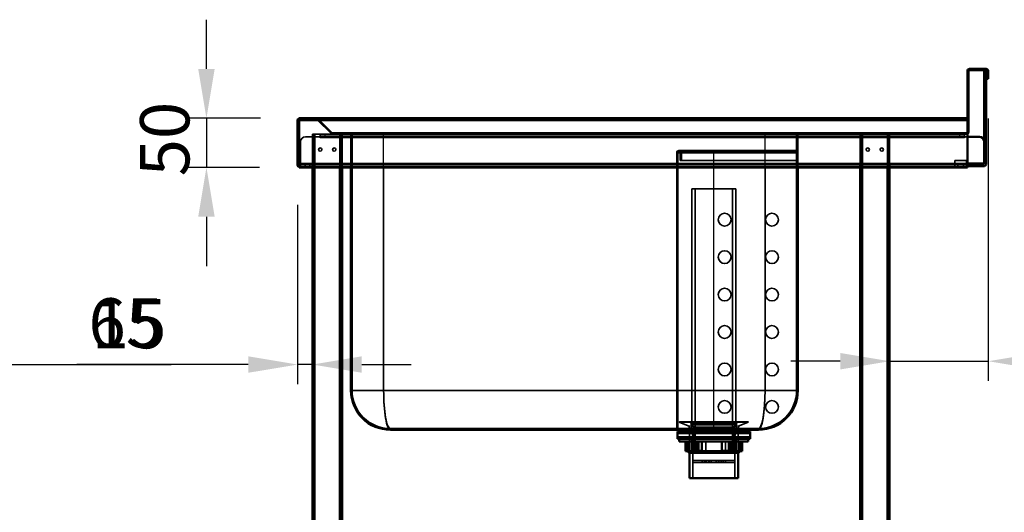
# Model space of a CAD drawing. Units: millimetres. Extents: x 65 to 5840, y 100 to 4100.
# Drawn here: x 2584 to 3582, y 1822 to 2322 of the extents above; entities that cross this region are included whole.
import ezdxf

# ---------------------------------------------------------------- set-up
doc = ezdxf.new("R2010")
doc.units = ezdxf.units.MM
doc.header["$LTSCALE"] = 20
for name, color, linetype, lineweight in [('Dimension (ISO)', 7, 'Continuous', 25), ('Hidden (ISO)', 7, 'Continuous', 35), ('Hidden Narrow (ISO)', 7, 'Continuous', 25), ('Visible (ISO)', 7, 'Continuous', 50), ('Visible Narrow (ISO)', 7, 'Continuous', 35)]:
    doc.layers.add(name, color=color, linetype=linetype, lineweight=lineweight)
doc.styles.add('Note Text (ISO)', font='tahoma.ttf')
doc.dimstyles.new('Default (ISO)', dxfattribs={"dimscale": 20, "dimtxt": 2.5, "dimasz": 2.5, "dimexe": 1, "dimexo": 2, "dimgap": 0.762, "dimtad": 1, "dimtoh": 1, "dimdec": 1, "dimrnd": 1e-08, "dimzin": 0, "dimdsep": 46, "dimtxsty": 'Note Text (ISO)', "dimcen": 0.09, "dimdle": 10, "dimclrd": 256, "dimclre": 256, "dimclrt": 256, "dimadec": 1, "dimazin": 0, "dimtfac": 1.40208, "dimtmove": 0, "dimatfit": 3, "dimfxl": 1, "dimtolj": 1, "dimtzin": 0, "dimlwd": -1, "dimlwe": -1, "dimarcsym": 0})

# ---------------------------------------------------------------- blocks, each defined once
blk = doc.blocks.new('*D10')
at = {"layer": 'Defpoints', "color": 0, "transparency": 16777216}
for p in [(2508.75, 2173.97), (2443.75, 2067.12), (2508.75, 1971.76)]:
    blk.add_point(p, dxfattribs=at)
at = {"layer": 'Dimension (ISO)', "transparency": 16777216}
for p, q in [((2508.75, 2133.97), (2508.75, 1951.76)), ((2393.75, 1971.76), (2343.75, 1971.76)), ((2443.75, 1971.76), (2508.75, 1971.76)), ((2558.75, 1971.76), (2737.46, 1971.76))]:
    blk.add_line(p, q, dxfattribs=at)
for points in [[(2393.75, 1980.1), (2393.75, 1963.43), (2443.75, 1971.76)], [(2558.75, 1980.1), (2558.75, 1963.43), (2508.75, 1971.76)]]:
    blk.add_solid(points, dxfattribs=at)
at = {"layer": 'Dimension (ISO)', "transparency": 16777216, "insert": (2653.58, 2038.99), "char_height": 50, "attachment_point": 1, "style": 'Note Text (ISO)'}
blk.add_mtext('\\A1;65', dxfattribs=at)
blk = doc.blocks.new('*D11')
at = {"layer": 'Defpoints', "color": 0, "transparency": 16777216}
for p in [(2867.96, 2221.77), (2773.19, 2171.77), (2867.02, 2171.77)]:
    blk.add_point(p, dxfattribs=at)
at = {"layer": 'Dimension (ISO)', "transparency": 16777216}
for p, q in [((2773.19, 2271.77), (2773.19, 2321.77)), ((2827.96, 2221.77), (2753.19, 2221.77)), ((2773.19, 2221.77), (2773.19, 2171.77)), ((2827.02, 2171.77), (2753.19, 2171.77)), ((2773.19, 2121.77), (2773.19, 2071.77))]:
    blk.add_line(p, q, dxfattribs=at)
for points in [[(2764.85, 2271.77), (2781.52, 2271.77), (2773.19, 2221.77)], [(2764.85, 2121.77), (2781.52, 2121.77), (2773.19, 2171.77)]]:
    blk.add_solid(points, dxfattribs=at)
at = {"layer": 'Dimension (ISO)', "transparency": 16777216, "insert": (2705.9, 2162.71), "char_height": 50, "attachment_point": 1, "rotation": 90, "style": 'Note Text (ISO)'}
blk.add_mtext('\\A1;50', dxfattribs=at)
blk = doc.blocks.new('*D12')
at = {"layer": 'Defpoints', "color": 0, "transparency": 16777216}
for p in [(2865.62, 2173.97), (2880.62, 2067.12), (2880.62, 1971.76)]:
    blk.add_point(p, dxfattribs=at)
at = {"layer": 'Dimension (ISO)', "transparency": 16777216}
for p, q in [((2865.62, 2133.97), (2865.62, 1951.76)), ((2815.62, 1971.76), (2641.66, 1971.76)), ((2880.62, 1971.76), (2865.62, 1971.76)), ((2930.62, 1971.76), (2980.62, 1971.76))]:
    blk.add_line(p, q, dxfattribs=at)
for points in [[(2815.62, 1980.1), (2815.62, 1963.43), (2865.62, 1971.76)], [(2930.62, 1980.1), (2930.62, 1963.43), (2880.62, 1971.76)]]:
    blk.add_solid(points, dxfattribs=at)
at = {"layer": 'Dimension (ISO)', "transparency": 16777216, "insert": (2656.9, 2038.21), "char_height": 50, "attachment_point": 1, "style": 'Note Text (ISO)'}
blk.add_mtext('\\A1;15', dxfattribs=at)
blk = doc.blocks.new('*D13')
at = {"layer": 'Defpoints', "color": 0, "transparency": 16777216}
for p in [(3565.62, 2261.57), (3465.62, 2070.49), (3565.62, 1975.13)]:
    blk.add_point(p, dxfattribs=at)
at = {"layer": 'Dimension (ISO)', "transparency": 16777216}
for p, q in [((3565.62, 2221.57), (3565.62, 1955.13)), ((3415.62, 1975.13), (3365.62, 1975.13)), ((3465.62, 1975.13), (3565.62, 1975.13)), ((3615.62, 1975.13), (3827.53, 1975.13))]:
    blk.add_line(p, q, dxfattribs=at)
for points in [[(3415.62, 1983.46), (3415.62, 1966.8), (3465.62, 1975.13)], [(3615.62, 1983.46), (3615.62, 1966.8), (3565.62, 1975.13)]]:
    blk.add_solid(points, dxfattribs=at)
at = {"layer": 'Dimension (ISO)', "transparency": 16777216, "insert": (3710.04, 2042.42), "char_height": 50, "attachment_point": 1, "style": 'Note Text (ISO)'}
blk.add_mtext('\\A1;100', dxfattribs=at)

msp = doc.modelspace()

# ---------------------------------------------------------------- linework, layer by layer
at = {"layer": 'Hidden (ISO)'}
for p, q in [((3563.62, 2268.02), (3561.62, 2268.02)), ((3565.62, 2268.02), (3564.42, 2268.02)), ((3563.62, 2263.12), (3561.62, 2263.12)), ((3565.62, 2263.12), (3564.42, 2263.12)), ((2867.82, 2221.71), (2867.82, 2221.43)), ((2867.82, 2221.43), (2867.82, 2220.57)), ((2867.96, 2221.77), (2867.96, 2220.57)), ((2867.96, 2220.57), (3544.42, 2220.57)), ((2884.71, 2221.77), (2884.71, 2220.57)), ((2884.85, 2221.77), (2884.85, 2220.57)), ((2885.71, 2220.57), (2885.42, 2220.28)), ((2885.42, 2220.28), (2899.48, 2206.22)), ((2886.27, 2221.13), (2885.71, 2220.57)), ((2900.33, 2207.07), (2886.27, 2221.13)), ((2886.41, 2221.13), (2886.41, 2220.57)), ((2900.47, 2207.07), (2886.41, 2221.13)), ((2886.41, 2220.57), (2886.41, 2220.28)), ((2900.47, 2206.22), (2886.41, 2220.28)), ((2880.62, 2205.57), (2880.62, 2172.97)), ((2880.62, 2205.57), (2883.02, 2205.57)), ((2881.82, 2205.57), (2881.82, 1356.77)), ((2901.04, 2205.57), (2883.02, 2205.57)), ((2900.33, 2207.07), (2899.48, 2206.22)), ((2900.47, 2207.07), (2900.47, 2206.22)), ((2901.04, 2206.77), (2901.18, 2206.77)), ((2901.04, 2205.57), (2901.04, 2206.77)), ((2901.18, 2205.57), (2901.04, 2205.57)), ((2901.18, 2206.77), (2901.18, 2205.57)), ((2901.18, 2206.77), (3543.42, 2206.77)), ((3543.42, 2205.57), (2901.18, 2205.57)), ((2909.42, 2205.57), (2909.42, 1356.77)), ((2910.62, 2205.57), (2910.62, 2171.77)), ((2918.42, 2206.77), (2918.42, 2205.57)), ((2919.62, 2206.77), (2919.62, 2205.57)), ((2919.62, 2171.77), (2919.62, 2205.57)), ((2920.82, 2205.57), (2920.82, 2206.77)), ((2920.82, 1945.57), (2920.82, 2205.57)), ((2978.62, 2206.77), (2978.62, 2205.57)), ((2993.62, 2206.77), (2993.62, 2205.57)), ((3058.62, 2206.77), (3058.62, 2205.57)), ((3073.62, 2206.77), (3073.62, 2205.57)), ((3138.62, 2206.77), (3138.62, 2205.57)), ((3144.12, 2206.77), (3144.12, 2205.57)), ((3148.12, 2206.77), (3148.12, 2205.57)), ((3153.62, 2206.77), (3153.62, 2205.57)), ((3218.62, 2206.77), (3218.62, 2205.57)), ((3233.62, 2206.77), (3233.62, 2205.57)), ((3298.62, 2206.77), (3298.62, 2205.57)), ((3313.62, 2206.77), (3313.62, 2205.57)), ((3371.42, 2206.77), (3371.42, 2205.57)), ((3371.42, 1945.57), (3371.42, 2205.57)), ((3372.62, 2206.77), (3372.62, 2205.57)), ((3372.62, 2171.77), (3372.62, 2205.57)), ((3373.82, 2206.77), (3373.82, 2205.57)), ((3395.12, 2206.77), (3395.12, 2205.57)), ((3420.12, 2206.77), (3420.12, 2205.57)), ((3435.62, 2205.57), (3435.62, 2171.77)), ((3436.82, 2205.57), (3436.82, 1356.77)), ((3464.42, 2205.57), (3464.42, 1356.77)), ((3465.62, 2205.57), (3465.62, 2171.77)), ((3544.42, 2207.07), (3543.42, 2207.07)), ((3543.42, 2207.07), (3543.42, 2206.22)), ((3543.42, 2206.22), (3544.42, 2206.22)), ((3543.42, 2206.22), (3543.42, 2205.57)), ((2868.62, 2175.97), (2868.62, 2197.97)), ((2873.62, 2202.97), (2888.61, 2202.97)), ((2888.61, 2201.96), (2888.61, 2202.97)), ((2888.62, 2201.96), (2888.61, 2201.96)), ((2888.62, 2204.97), (2893.62, 2204.97)), ((2888.62, 2204.97), (2888.62, 2202.97)), ((2893.62, 2202.97), (2888.62, 2202.97)), ((2888.62, 2202.97), (2888.62, 2201.97)), ((2888.62, 2201.97), (2888.62, 2201.96)), ((3536.62, 2204.97), (2893.62, 2204.97)), ((3536.62, 2202.97), (2893.62, 2202.97)), ((3536.62, 2204.97), (3541.62, 2204.97)), ((3541.62, 2202.97), (3536.62, 2202.97)), ((3541.62, 2202.97), (3541.62, 2204.97)), ((3541.62, 2202.97), (3541.62, 2201.97)), ((3541.62, 2201.96), (3541.62, 2201.97)), ((3541.63, 2201.96), (3541.62, 2201.96)), ((3541.63, 2202.97), (3544.42, 2202.97)), ((3541.63, 2202.97), (3541.63, 2201.96)), ((2880.62, 2191.62), (2881.82, 2191.62)), ((2880.62, 2188.32), (2881.82, 2188.32)), ((2909.42, 2191.62), (2910.62, 2191.62)), ((2909.42, 2188.32), (2910.62, 2188.32)), ((3249.82, 2186.77), (3249.82, 1944.77)), ((3251.02, 1944.77), (3251.02, 2186.77)), ((3252.42, 2188.97), (3252.02, 2188.97)), ((3252.02, 2187.77), (3252.42, 2187.77)), ((3252.42, 2188.97), (3287.42, 2188.97)), ((3252.42, 2187.77), (3287.42, 2187.77)), ((3253.42, 2186.77), (3253.42, 2178.97)), ((3254.62, 2178.97), (3254.62, 2186.77)), ((3287.42, 2188.97), (3371.42, 2188.97)), ((3287.42, 2187.77), (3371.42, 2187.77)), ((3435.62, 2191.62), (3436.82, 2191.62)), ((3435.62, 2188.32), (3436.82, 2188.32)), ((3464.42, 2191.62), (3465.62, 2191.62)), ((3464.42, 2188.32), (3465.62, 2188.32)), ((2868.62, 2175.97), (2868.62, 2172.97)), ((3253.42, 2178.97), (3254.62, 2178.97)), ((3254.62, 2178.97), (3287.42, 2178.97)), ((3287.42, 2178.97), (3371.42, 2178.97)), ((3531.62, 2175.97), (3531.62, 2178.97)), ((3531.62, 2178.97), (3543.62, 2178.97)), ((3531.62, 2174.97), (3531.62, 2175.97)), ((3543.62, 2178.97), (3543.62, 2175.97)), ((3543.62, 2175.97), (3543.62, 2174.97)), ((2880.62, 2172.97), (2867.82, 2172.97)), ((2868.62, 2174.97), (2880.52, 2174.97)), ((2873.17, 2174.97), (2873.17, 2172.97)), ((2873.17, 2171.77), (2873.17, 2172.97)), ((2878.07, 2174.97), (2878.07, 2172.97)), ((2878.07, 2171.77), (2878.07, 2172.97)), ((2880.52, 2172.97), (2880.52, 2174.97)), ((2880.52, 2174.97), (2910.72, 2174.97)), ((2880.62, 2172.97), (2880.62, 2171.77)), ((2910.72, 2172.97), (2880.62, 2172.97)), ((2910.72, 2172.97), (2910.72, 2174.97)), ((2910.72, 2174.97), (3435.52, 2174.97)), ((3435.52, 2172.97), (2910.72, 2172.97)), ((3435.52, 2172.97), (3435.52, 2174.97)), ((3435.52, 2174.97), (3465.72, 2174.97)), ((3465.72, 2172.97), (3435.52, 2172.97)), ((3465.72, 2172.97), (3465.72, 2174.97)), ((3465.72, 2174.97), (3560.62, 2174.97)), ((3544.42, 2172.97), (3465.72, 2172.97)), ((3531.62, 2174.97), (3531.62, 2172.97)), ((3534.62, 2172.97), (3534.62, 2174.97)), ((3540.62, 2172.97), (3540.62, 2174.97)), ((3543.62, 2172.97), (3543.62, 2174.97)), ((3309.65, 2150.12), (3265.2, 2150.12)), ((3265.2, 1911.12), (3265.2, 2150.12)), ((3268.63, 1883.12), (3268.63, 2150.12)), ((3306.22, 1883.12), (3306.22, 2150.12)), ((3309.65, 1911.12), (3309.65, 2150.12)), ((3249.82, 2125.27), (3251.02, 2125.27)), ((3249.82, 2112.27), (3251.02, 2112.27)), ((3249.82, 2087.27), (3251.02, 2087.27)), ((3249.82, 2074.27), (3251.02, 2074.27)), ((3249.82, 2049.27), (3251.02, 2049.27)), ((3249.82, 2036.27), (3251.02, 2036.27)), ((3249.82, 2011.27), (3251.02, 2011.27)), ((3249.82, 1998.27), (3251.02, 1998.27)), ((3249.82, 1973.27), (3251.02, 1973.27)), ((3249.82, 1960.27), (3251.02, 1960.27)), ((3249.82, 1906.77), (3249.82, 1944.77)), ((3251.02, 1944.77), (3251.02, 1906.77)), ((3371.42, 1945.57), (3371.42, 1944.77)), ((3249.82, 1935.27), (3251.02, 1935.27)), ((3249.82, 1922.27), (3251.02, 1922.27)), ((2959.62, 1906.77), (3332.62, 1906.77)), ((3252.42, 1913.22), (3252.42, 1913.12)), ((3252.42, 1913.12), (3322.42, 1913.12)), ((3261.57, 1909.43), (3252.42, 1913.12)), ((3252.92, 1913.72), (3321.92, 1913.72)), ((3262.82, 1907.57), (3262.82, 1882.12)), ((3266.07, 1898.22), (3264.48, 1911.95)), ((3309.65, 1911.12), (3265.2, 1911.12)), ((3267.45, 1907.42), (3265.2, 1911.12)), ((3307.4, 1907.42), (3267.45, 1907.42)), ((3267.45, 1883.12), (3267.45, 1907.42)), ((3268.42, 1906.77), (3268.42, 1905.57)), ((3306.42, 1906.77), (3306.42, 1905.57)), ((3307.4, 1907.42), (3309.65, 1911.12)), ((3307.4, 1883.12), (3307.4, 1907.42)), ((3308.77, 1898.22), (3310.37, 1911.95)), ((3312.02, 1907.57), (3312.02, 1882.12)), ((3313.27, 1909.43), (3322.42, 1913.12)), ((3322.42, 1913.22), (3322.42, 1913.12)), ((3332.62, 1906.77), (3333.42, 1906.77)), ((3251.55, 1901.87), (3250.55, 1903.87)), ((3251.55, 1898.47), (3250.55, 1896.47)), ((3252.55, 1903.87), (3251.55, 1901.87)), ((3251.55, 1901.87), (3323.3, 1901.87)), ((3251.55, 1898.47), (3323.3, 1898.47)), ((3252.55, 1896.47), (3251.55, 1898.47)), ((3253.75, 1901.87), (3252.75, 1903.87)), ((3253.75, 1898.47), (3252.75, 1896.47)), ((3254.75, 1903.87), (3253.75, 1901.87)), ((3254.75, 1896.47), (3253.75, 1898.47)), ((3255.95, 1901.87), (3254.95, 1903.87)), ((3255.95, 1898.47), (3254.95, 1896.47)), ((3256.95, 1903.87), (3255.95, 1901.87)), ((3256.95, 1896.47), (3255.95, 1898.47)), ((3258.15, 1901.87), (3257.15, 1903.87)), ((3258.15, 1898.47), (3257.15, 1896.47)), ((3259.15, 1903.87), (3258.15, 1901.87)), ((3259.15, 1896.47), (3258.15, 1898.47)), ((3262.65, 1896.47), (3262.65, 1903.87)), ((3264.57, 1903.87), (3264.57, 1905.57)), ((3264.7, 1896.47), (3264.7, 1882.12)), ((3266.07, 1898.22), (3308.77, 1898.22)), ((3266.07, 1898.22), (3266.07, 1874.27)), ((3308.77, 1898.22), (3308.77, 1874.27)), ((3310.15, 1896.47), (3310.15, 1882.12)), ((3310.27, 1903.87), (3310.27, 1905.57)), ((3312.2, 1896.47), (3312.2, 1903.87)), ((3315.7, 1903.87), (3316.7, 1901.87)), ((3315.7, 1896.47), (3316.7, 1898.47)), ((3316.7, 1901.87), (3317.7, 1903.87)), ((3316.7, 1898.47), (3317.7, 1896.47)), ((3317.9, 1903.87), (3318.9, 1901.87)), ((3317.9, 1896.47), (3318.9, 1898.47)), ((3318.9, 1901.87), (3319.9, 1903.87)), ((3318.9, 1898.47), (3319.9, 1896.47)), ((3320.1, 1903.87), (3321.1, 1901.87)), ((3320.1, 1896.47), (3321.1, 1898.47)), ((3321.1, 1901.87), (3322.1, 1903.87)), ((3321.1, 1898.47), (3322.1, 1896.47)), ((3322.3, 1903.87), (3323.3, 1901.87)), ((3322.3, 1896.47), (3323.3, 1898.47)), ((3323.3, 1901.87), (3324.3, 1903.87)), ((3323.3, 1898.47), (3324.3, 1896.47)), ((3259.46, 1893.72), (3259.46, 1883.72)), ((3260.42, 1893.72), (3260.42, 1884.12)), ((3260.49, 1884.12), (3260.49, 1893.72)), ((3261.06, 1893.72), (3261.06, 1884.12)), ((3270.7, 1893.72), (3270.7, 1883.72)), ((3272.31, 1884.12), (3272.31, 1893.72)), ((3275.61, 1884.12), (3275.61, 1893.72)), ((3279.29, 1893.72), (3279.29, 1884.12)), ((3279.44, 1893.72), (3279.44, 1883.72)), ((3299.24, 1884.12), (3299.24, 1893.72)), ((3299.38, 1893.72), (3299.38, 1883.72)), ((3305.66, 1893.72), (3305.66, 1884.12)), ((3307.4, 1893.72), (3307.4, 1883.72)), ((3313.78, 1893.72), (3313.78, 1884.12)), ((3314.36, 1884.12), (3314.36, 1893.72)), ((3314.42, 1893.72), (3314.42, 1884.12)), ((3260.42, 1884.12), (3260.49, 1884.12)), ((3260.82, 1883.72), (3260.42, 1884.12)), ((3260.49, 1884.12), (3261.06, 1884.12)), ((3307.4, 1883.12), (3267.45, 1883.12)), ((3272.66, 1883.72), (3269.58, 1883.72)), ((3275.46, 1884.12), (3275.61, 1884.12)), ((3275.61, 1884.12), (3279.29, 1884.12)), ((3299.21, 1883.72), (3295.58, 1883.72)), ((3299.38, 1883.72), (3299.21, 1883.72)), ((3302.54, 1884.12), (3305.66, 1884.12)), ((3313.78, 1884.12), (3314.42, 1884.12)), ((3314.02, 1883.72), (3314.42, 1884.12)), ((3266.07, 1874.27), (3266.12, 1874.27)), ((3266.07, 1872.27), (3266.12, 1872.27)), ((3266.07, 1872.27), (3266.07, 1856.32)), ((3266.12, 1874.27), (3275.54, 1874.27)), ((3266.12, 1874.27), (3266.12, 1872.27)), ((3275.54, 1872.27), (3266.12, 1872.27)), ((3275.54, 1874.27), (3275.54, 1872.27)), ((3275.54, 1874.27), (3278.01, 1874.27)), ((3275.54, 1872.27), (3278.01, 1872.27)), ((3278.01, 1874.27), (3284.87, 1874.27)), ((3278.01, 1874.27), (3278.01, 1872.27)), ((3284.87, 1872.27), (3278.01, 1872.27)), ((3279.86, 1874.27), (3279.86, 1872.27)), ((3282.4, 1874.27), (3282.4, 1872.27)), ((3282.57, 1874.27), (3282.57, 1872.27)), ((3289.97, 1874.27), (3284.87, 1874.27)), ((3284.87, 1874.27), (3284.87, 1872.27)), ((3284.87, 1872.27), (3289.97, 1872.27)), ((3289.97, 1874.27), (3296.84, 1874.27)), ((3289.97, 1874.27), (3289.97, 1872.27)), ((3296.84, 1872.27), (3289.97, 1872.27)), ((3292.27, 1874.27), (3292.27, 1872.27)), ((3292.44, 1874.27), (3292.44, 1872.27)), ((3294.99, 1874.27), (3294.99, 1872.27)), ((3296.84, 1874.27), (3296.84, 1872.27)), ((3296.84, 1874.27), (3299.31, 1874.27)), ((3296.84, 1872.27), (3299.31, 1872.27)), ((3299.31, 1874.27), (3308.72, 1874.27)), ((3299.31, 1874.27), (3299.31, 1872.27)), ((3308.72, 1872.27), (3299.31, 1872.27)), ((3308.72, 1874.27), (3308.72, 1872.27)), ((3308.72, 1874.27), (3308.77, 1874.27)), ((3308.72, 1872.27), (3308.77, 1872.27)), ((3308.77, 1872.27), (3308.77, 1856.32))]:
    msp.add_line(p, q, dxfattribs=at)
for centre, radius in [((2888.52, 2189.97), 1.65), ((2902.72, 2189.97), 1.65), ((3443.52, 2189.97), 1.65), ((3457.72, 2189.97), 1.65), ((3298.42, 2118.77), 6.5), ((3346.42, 2118.77), 6.5), ((3298.42, 2080.77), 6.5), ((3346.42, 2080.77), 6.5), ((3298.42, 2042.77), 6.5), ((3346.42, 2042.77), 6.5), ((3298.42, 2004.77), 6.5), ((3346.42, 2004.77), 6.5), ((3298.42, 1966.77), 6.5), ((3346.42, 1966.77), 6.5), ((3298.42, 1928.77), 6.5), ((3346.42, 1928.77), 6.5)]:
    msp.add_circle(centre, radius, dxfattribs=at)
for centre, radius, start, end in [((2884.71, 2219.57), 2.2, 45, 90), ((2884.85, 2219.57), 2.2, 45, 90), ((2901.04, 2207.77), 1, 225, 270), ((2901.18, 2207.77), 1, 225, 270), ((3543.42, 2207.77), 1, 270, 0), ((3543.42, 2207.77), 2.2, 270, 297.03569), ((2873.62, 2197.97), 5, 90, 180), ((3252.02, 2186.77), 2.2, 90, 180), ((3252.02, 2186.77), 1, 90, 180), ((3252.42, 2186.77), 2.2, 0, 90), ((3252.42, 2186.77), 1, 0, 90), ((2867.82, 2173.97), 1, 216.8699, 270), ((2867.82, 2173.97), 2.2, 248.67631, 270), ((2959.62, 1945.57), 38.8, 180, 270), ((3332.62, 1945.57), 38.8, 270, 0), ((3333.42, 1944.77), 38, 270, 0), ((3252.92, 1913.22), 0.5, 90, 180), ((3260.82, 1907.57), 2, 0, 68.00887), ((3262.49, 1911.72), 2, 6.62403, 90), ((3312.35, 1911.72), 2, 90, 173.37597), ((3314.02, 1907.57), 2, 111.99113, 180), ((3321.92, 1913.22), 0.5, 0, 90)]:
    msp.add_arc(centre, radius, start, end, dxfattribs=at)
for points in [[(2867.96, 2220.57), (2867.65, 2220.57), (2867.34, 2220.1), (2867.02, 2219.57)], [(2884.71, 2220.57), (2884.97, 2220.57), (2885.23, 2220.46), (2885.42, 2220.28)], [(2886.41, 2220.28), (2886, 2220.46), (2885.43, 2220.57), (2884.85, 2220.57)], [(2899.48, 2206.22), (2899.89, 2205.81), (2900.46, 2205.57), (2901.04, 2205.57)], [(2901.18, 2205.57), (2900.92, 2205.57), (2900.66, 2205.81), (2900.47, 2206.22)]]:
    msp.add_open_spline(points, degree=3, dxfattribs=at)
for points, weights in [([(3260.49, 1884.12), (3260.69, 1883.92), (3260.88, 1883.72)], [1.01024145642, 1.01050567331, 1.01070456202]), ([(3261.42, 1883.72), (3261.24, 1883.92), (3261.06, 1884.12)], [1.01070456202, 1.01050567331, 1.01024145642]), ([(3272.31, 1884.12), (3272.49, 1883.92), (3272.66, 1883.72)], [1.01024145642, 1.01050567331, 1.01070456202]), ([(3275.61, 1884.12), (3275.62, 1883.92), (3275.64, 1883.72)], [1.01024145642, 1.01050567331, 1.01070456202]), ([(3279.26, 1883.72), (3279.28, 1883.92), (3279.29, 1884.12)], [1.01070456202, 1.01050567331, 1.01024145642]), ([(3299.24, 1884.12), (3299.22, 1883.92), (3299.21, 1883.72)], [1.01024145642, 1.01050567331, 1.01070456202]), ([(3305.27, 1883.72), (3305.46, 1883.92), (3305.66, 1884.12)], [1.01070456202, 1.01050567331, 1.01024145642]), ([(3313.43, 1883.72), (3313.61, 1883.92), (3313.78, 1884.12)], [1.01070456202, 1.01050567331, 1.01024145642]), ([(3314.36, 1884.12), (3314.16, 1883.92), (3313.97, 1883.72)], [1.01024145642, 1.01050567331, 1.01070456202])]:
    msp.add_rational_spline(points, weights, degree=2, dxfattribs=at)
at = {"layer": 'Hidden Narrow (ISO)'}
for p, q in [((2867.82, 2220.57), (2867.96, 2220.57)), ((3544.42, 2221.13), (2886.41, 2221.13)), ((2886.41, 2220.28), (3544.42, 2220.28)), ((2883.02, 2205.57), (2883.02, 2171.77)), ((3543.42, 2207.07), (2900.47, 2207.07)), ((2900.47, 2206.22), (3543.42, 2206.22)), ((2908.22, 2205.57), (2908.22, 2171.77)), ((2951.62, 2206.77), (2951.62, 2205.57)), ((2952.82, 2171.77), (2952.82, 2205.57)), ((3339.42, 2171.77), (3339.42, 2205.57)), ((3340.62, 2206.77), (3340.62, 2205.57)), ((3438.02, 2205.57), (3438.02, 2171.77)), ((3463.22, 2205.57), (3463.22, 2171.77)), ((3541.62, 2201.97), (2888.62, 2201.97)), ((2893.62, 2202.97), (2893.62, 2204.97)), ((3536.62, 2204.97), (3536.62, 2202.97)), ((3249.82, 2186.77), (3251.02, 2186.77)), ((3251.02, 2186.77), (3253.42, 2186.77)), ((3253.42, 2186.77), (3254.62, 2186.77)), ((3254.62, 2186.77), (3287.42, 2186.77)), ((3287.42, 2188.97), (3287.42, 2186.77)), ((3287.42, 2178.97), (3287.42, 2186.77)), ((3287.42, 2186.77), (3371.42, 2186.77)), ((2868.62, 2175.97), (3544.42, 2175.97)), ((3287.42, 1906.77), (3287.42, 2178.97)), ((2867.82, 2172.97), (2867.82, 2171.77)), ((3251.02, 1944.77), (3249.82, 1944.77)), ((3252.42, 1913.22), (3322.42, 1913.22)), ((3261.57, 1909.43), (3313.27, 1909.43)), ((3262.82, 1907.57), (3312.02, 1907.57)), ((3264.48, 1911.95), (3310.37, 1911.95))]:
    msp.add_line(p, q, dxfattribs=at)
for centre, major_axis, start_param, end_param in [((2959.62, 1945.57), (0, 38.8), 1.570796, 3.141593), ((3332.62, 1945.57), (0, -38.8), 0, 1.570796)]:
    msp.add_ellipse(centre, major_axis=major_axis, ratio=0.175258, start_param=start_param, end_param=end_param, dxfattribs=at)
msp.add_open_spline([(2867.25, 2220.39), (2867.25, 2220.4), (2867.26, 2220.4), (2867.3, 2220.43), (2867.37, 2220.47), (2867.53, 2220.53), (2867.59, 2220.55), (2867.71, 2220.57), (2867.77, 2220.57), (2867.82, 2220.57)], degree=3, knots=[-0.2093358, -0.2093358, -0.2093358, -0.2093358, -0.2023424, -0.2023424, -0.1029489, -0.1029489, -0.0517351, -0.0517351, -0.0176839, -0.0176839, -0.0176839, -0.0176839], dxfattribs=at)
at = {"layer": 'Visible (ISO)'}
for p, q in [((3544.42, 2221.97), (3544.42, 2269.57)), ((3545.62, 2221.97), (3545.62, 2269.57)), ((3563.42, 2271.77), (3546.62, 2271.77)), ((3563.42, 2270.57), (3546.62, 2270.57)), ((3563.62, 2269.97), (3561.62, 2269.97)), ((3561.62, 2264.97), (3561.62, 2269.97)), ((3563.62, 2269.97), (3563.62, 2264.97)), ((3564.42, 2261.57), (3564.42, 2269.57)), ((3565.62, 2261.57), (3565.62, 2269.57)), ((3561.62, 2261.97), (3561.62, 2264.97)), ((3561.62, 2261.97), (3563.62, 2261.97)), ((3561.62, 2241.97), (3561.62, 2261.97)), ((3563.62, 2261.97), (3563.62, 2264.97)), ((3563.62, 2241.97), (3563.62, 2261.97)), ((3564.42, 2261.57), (3565.62, 2261.57)), ((3563.62, 2241.97), (3561.62, 2241.97)), ((3561.62, 2241.97), (3561.62, 2197.97)), ((3563.62, 2175.97), (3563.62, 2241.97)), ((2865.62, 2219.57), (2865.62, 2173.97)), ((2866.82, 2219.57), (2865.62, 2219.57)), ((2866.82, 2173.97), (2866.82, 2219.57)), ((2867.02, 2171.77), (2867.02, 2219.57)), ((2867.82, 2221.77), (2867.82, 2221.71)), ((2867.96, 2221.77), (2867.82, 2221.77)), ((3544.42, 2221.77), (2867.96, 2221.77)), ((3544.42, 2221.77), (3544.42, 2221.97)), ((3544.42, 2221.97), (3545.62, 2221.97)), ((3544.42, 2221.77), (3544.42, 2221.53)), ((3544.42, 2221.53), (3544.42, 2220.57)), ((3544.42, 2220.57), (3544.42, 2219.57)), ((3544.42, 2171.77), (3544.42, 2219.57)), ((3545.62, 2221.97), (3545.62, 2221.27)), ((3545.62, 2221.27), (3545.62, 2207.77)), ((3545.62, 2207.77), (3544.42, 2207.77)), ((3544.42, 2202.97), (3556.62, 2202.97)), ((3561.62, 2197.97), (3561.62, 2175.97)), ((3560.62, 2175.97), (3561.62, 2175.97)), ((3560.62, 2175.97), (3560.62, 2172.97)), ((2865.62, 2173.97), (2866.82, 2173.97)), ((2867.02, 2171.77), (3544.42, 2171.77)), ((2880.62, 2171.77), (2880.62, 1356.77)), ((2910.62, 2171.77), (2910.62, 1356.77)), ((2919.62, 1945.57), (2919.62, 2171.77)), ((3372.62, 1945.57), (3372.62, 2171.77)), ((3435.62, 2171.77), (3435.62, 1356.77)), ((3465.62, 2171.77), (3465.62, 1356.77)), ((3560.62, 2172.97), (3544.42, 2172.97)), ((2959.62, 1905.57), (3332.62, 1905.57)), ((3324.3, 1903.87), (3250.55, 1903.87)), ((3250.55, 1896.47), (3250.55, 1903.87)), ((3250.55, 1896.47), (3324.3, 1896.47)), ((3252.42, 1896.47), (3252.42, 1893.72)), ((3253.67, 1903.87), (3253.67, 1905.57)), ((3321.17, 1903.87), (3321.17, 1905.57)), ((3322.42, 1896.47), (3322.42, 1893.72)), ((3324.3, 1896.47), (3324.3, 1903.87)), ((3252.42, 1893.72), (3322.42, 1893.72)), ((3258.74, 1893.72), (3258.74, 1883.72)), ((3267.44, 1893.72), (3267.44, 1883.72)), ((3269.19, 1893.72), (3269.19, 1884.12)), ((3275.46, 1893.72), (3275.46, 1883.72)), ((3295.41, 1893.72), (3295.41, 1883.72)), ((3295.55, 1893.72), (3295.55, 1884.12)), ((3302.54, 1884.12), (3302.54, 1893.72)), ((3304.14, 1893.72), (3304.14, 1883.72)), ((3315.39, 1893.72), (3315.39, 1883.72)), ((3316.1, 1893.72), (3316.1, 1883.72)), ((3267.44, 1883.72), (3258.74, 1883.72)), ((3262.42, 1882.12), (3260.82, 1883.72)), ((3312.42, 1882.12), (3262.42, 1882.12)), ((3262.82, 1882.12), (3262.82, 1856.32)), ((3267.44, 1883.72), (3269.58, 1883.72)), ((3269.19, 1884.12), (3275.46, 1884.12)), ((3295.41, 1883.72), (3275.46, 1883.72)), ((3295.41, 1883.72), (3295.58, 1883.72)), ((3295.55, 1884.12), (3302.54, 1884.12)), ((3304.14, 1883.72), (3302.18, 1883.72)), ((3315.39, 1883.72), (3304.14, 1883.72)), ((3312.02, 1882.12), (3312.02, 1856.32)), ((3312.42, 1882.12), (3314.02, 1883.72)), ((3316.1, 1883.72), (3315.39, 1883.72)), ((3262.82, 1856.32), (3312.02, 1856.32))]:
    msp.add_line(p, q, dxfattribs=at)
for centre, radius, start, end in [((3546.62, 2269.57), 2.2, 90, 180), ((3546.62, 2269.57), 1, 90, 180), ((3563.42, 2269.57), 2.2, 0, 90), ((3563.42, 2269.57), 1, 0, 90), ((3543.42, 2207.77), 2.2, 297.03569, 0), ((3556.62, 2197.97), 5, 0, 90), ((3560.62, 2175.97), 3, 270, 0), ((3560.62, 2175.97), 1, 270, 0), ((2867.82, 2173.97), 2.2, 180, 248.67631), ((2867.82, 2173.97), 1, 180, 216.8699), ((2959.62, 1945.57), 40, 180, 270), ((3332.62, 1945.57), 40, 270, 0)]:
    msp.add_arc(centre, radius, start, end, dxfattribs=at)
for points, knots in [([(2865.62, 2219.57), (2865.62, 2220.44), (2866.14, 2221.17), (2866.8, 2221.52), (2867.12, 2221.69), (2867.47, 2221.77), (2867.82, 2221.77)], [-1, -1, -1, -1, -0.326917, -0.326917, -0.326917, 0, 0, 0, 0]), ([(2867.25, 2220.39), (2867.05, 2220.25), (2866.9, 2220.04), (2866.84, 2219.78), (2866.83, 2219.72), (2866.82, 2219.64), (2866.82, 2219.57)], [0.4077226, 0.4077226, 0.4077226, 0.4077226, 0.8769878, 0.8769878, 0.8769878, 1, 1, 1, 1])]:
    msp.add_open_spline(points, degree=3, knots=knots, dxfattribs=at)
for points in [[(2867.02, 2219.57), (2867.1, 2219.85), (2867.18, 2220.14), (2867.25, 2220.39)], [(2867.25, 2220.39), (2867.49, 2221.19), (2867.73, 2221.77), (2867.96, 2221.77)]]:
    msp.add_open_spline(points, degree=3, dxfattribs=at)
for points, weights in [([(3269.58, 1883.72), (3269.38, 1883.92), (3269.19, 1884.12)], [1.01070456202, 1.01050567331, 1.01024145642]), ([(3295.58, 1883.72), (3295.57, 1883.92), (3295.55, 1884.12)], [1.01070456202, 1.01050567331, 1.01024145642]), ([(3302.54, 1884.12), (3302.36, 1883.92), (3302.18, 1883.72)], [1.01024145642, 1.01050567331, 1.01070456202])]:
    msp.add_rational_spline(points, weights, degree=2, dxfattribs=at)
at = {"layer": 'Visible Narrow (ISO)'}
for p, q in [((3545.62, 2269.57), (3544.42, 2269.57)), ((3546.62, 2271.77), (3546.62, 2270.57)), ((3563.42, 2270.57), (3563.42, 2271.77)), ((3565.62, 2269.57), (3564.42, 2269.57)), ((3561.62, 2264.97), (3563.62, 2264.97)), ((3544.42, 2219.57), (2867.02, 2219.57)), ((3544.42, 2221.27), (3545.62, 2221.27)), ((3544.42, 2175.97), (3560.62, 2175.97)), ((3561.62, 2175.97), (3563.62, 2175.97)), ((2883.02, 2171.77), (2883.02, 1356.77)), ((2908.22, 2171.77), (2908.22, 1356.77)), ((2952.82, 1945.57), (2952.82, 2171.77)), ((3339.42, 1945.57), (3339.42, 2171.77)), ((3438.02, 2171.77), (3438.02, 1356.77)), ((3463.22, 2171.77), (3463.22, 1356.77)), ((2919.62, 1945.57), (2952.82, 1945.57)), ((3339.42, 1945.57), (2952.82, 1945.57)), ((3339.42, 1945.57), (3372.62, 1945.57))]:
    msp.add_line(p, q, dxfattribs=at)
for centre, major_axis, start_param, end_param in [((2959.62, 1945.57), (0, 40), 1.570796, 3.141593), ((3332.62, 1945.57), (0, -40), 0, 1.570796)]:
    msp.add_ellipse(centre, major_axis=major_axis, ratio=0.17, start_param=start_param, end_param=end_param, dxfattribs=at)

# ---------------------------------------------------------------- dimensions: what is measured, and where the dimension line sits
at = {"layer": 'Dimension (ISO)'}
for base, p1, p2, angle, override, picture, middle in [((2773.19, 2171.77), (2867.96, 2221.77), (2867.02, 2171.77), 90, {"dimgap": 0.762, "dimtoh": 0, "dimdec": 0, "dimtol": 0, "dimlim": 0, "dimtp": 0, "dimtm": 0, "dimtdec": 2, "dimtofl": 1, "dimatfit": 1}, '*D11', (2773.19, 2196.77)), ((3565.62, 1975.13), (3465.62, 2070.49), (3565.62, 2261.57), 180, {"dimgap": 0.762, "dimtoh": 0, "dimdec": 0, "dimse1": 1, "dimtol": 0, "dimlim": 0, "dimtp": 0, "dimtm": 0, "dimtdec": 2, "dimtofl": 1, "dimatfit": 1}, '*D13', (3761.17, 1975.13)), ((2508.75, 1971.76), (2443.75, 2067.12), (2508.75, 2173.97), 180, {"dimgap": 0.762, "dimtoh": 0, "dimdec": 0, "dimse1": 1, "dimtol": 0, "dimlim": 0, "dimtp": 0, "dimtm": 0, "dimtdec": 2, "dimtofl": 1, "dimatfit": 1}, '*D10', (2687.9, 1971.76)), ((2880.62, 1971.76), (2865.62, 2173.97), (2880.62, 2067.12), 180, {"dimgap": 0.762, "dimtoh": 0, "dimdec": 0, "dimse2": 1, "dimtol": 0, "dimlim": 0, "dimtp": 0, "dimtm": 0, "dimtdec": 2, "dimtofl": 1, "dimatfit": 1}, '*D12', (2688.85, 1971.76))]:
    dim = msp.add_linear_dim(base=base, p1=p1, p2=p2, angle=angle, dimstyle='Default (ISO)', override=override, dxfattribs=at)
    dim.commit()
    dim.dimension.update_dxf_attribs({"geometry": picture, "text_midpoint": middle, "dimtype": 160})

doc.saveas('drawing.dxf')
